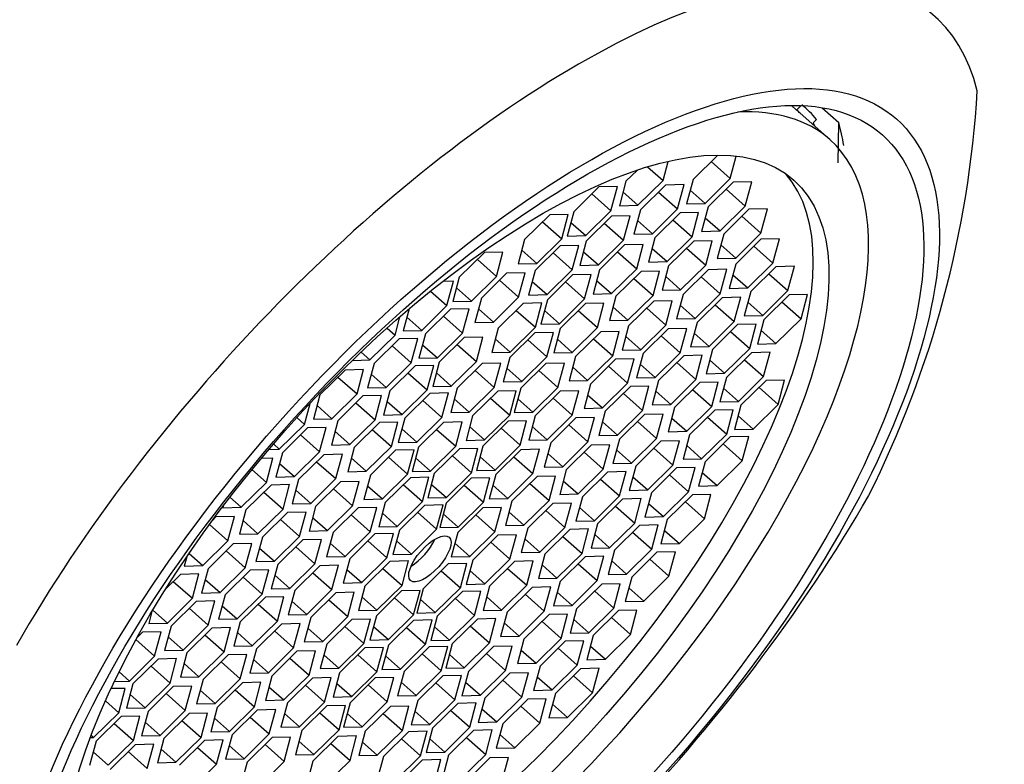
# Model space of a CAD drawing. Units: millimetres. Extents: x 0 to 1492, y 0 to 1831.
# Drawn here: x 1285 to 1301, y 520 to 532 of the extents above; entities that cross this region are included whole.
import ezdxf

# ---------------------------------------------------------------- set-up
doc = ezdxf.new("R2010")
doc.units = ezdxf.units.MM
doc.layers.add('DV6_Défaut', color=7, linetype='Continuous')
doc.layers.add('Défaut', color=7, linetype='Continuous')

# ---------------------------------------------------------------- blocks, each defined once
blk = doc.blocks.new('SE5')
at = {"layer": 'DV6_Défaut', "color": 7, "linetype": 'Continuous'}
for p, q in [((1297.659, 530.156), (1297.578, 530.228)), ((1297.659, 530.156), (1297.73, 530.226)), ((1298.073, 530.193), (1298.345, 529.952)), ((1298.199, 529.68), (1297.721, 530.104)), ((1297.984, 530.002), (1297.929, 529.948)), ((1297.929, 529.948), (1297.955, 529.896)), ((1298.333, 529.301), (1298.345, 529.952)), ((1296.384, 529.425), (1295.987, 529.033)), ((1296.588, 529.047), (1296.685, 529.409)), ((1295.083, 529.184), (1294.898, 529.002)), ((1295.249, 529.237), (1295.499, 529.016)), ((1295.499, 529.016), (1295.582, 529.325)), ((1296.279, 529.321), (1296.588, 529.047)), ((1295.093, 528.614), (1295.499, 529.016)), ((1295.987, 529.033), (1295.881, 528.638)), ((1296.182, 528.645), (1296.588, 529.047)), ((1294.461, 528.911), (1294.054, 528.51)), ((1294.761, 528.918), (1294.461, 528.911)), ((1294.656, 528.523), (1294.761, 528.918)), ((1294.898, 529.002), (1294.792, 528.607)), ((1295.54, 528.941), (1295.133, 528.54)), ((1295.84, 528.948), (1295.54, 528.941)), ((1295.735, 528.554), (1295.84, 528.948)), ((1295.94, 528.86), (1296.182, 528.645)), ((1296.635, 528.987), (1296.229, 528.586)), ((1296.521, 528.874), (1296.83, 528.6)), ((1296.936, 528.994), (1296.635, 528.987)), ((1296.83, 528.6), (1296.936, 528.994)), ((1294.346, 528.798), (1294.656, 528.523)), ((1294.851, 528.828), (1295.093, 528.614)), ((1295.425, 528.828), (1295.735, 528.554)), ((1294.792, 528.607), (1295.093, 528.614)), ((1295.133, 528.54), (1295.027, 528.146)), ((1295.328, 528.153), (1295.735, 528.554)), ((1295.881, 528.638), (1296.182, 528.645)), ((1296.229, 528.586), (1296.123, 528.191)), ((1296.424, 528.198), (1296.83, 528.6)), ((1296.887, 528.548), (1296.481, 528.147)), ((1297.188, 528.555), (1296.887, 528.548)), ((1297.082, 528.161), (1297.188, 528.555)), ((1293.664, 528.459), (1293.258, 528.058)), ((1293.965, 528.466), (1293.664, 528.459)), ((1293.859, 528.072), (1293.965, 528.466)), ((1294.054, 528.51), (1293.949, 528.115)), ((1294.249, 528.122), (1294.656, 528.523)), ((1294.663, 528.435), (1294.256, 528.034)), ((1294.964, 528.442), (1294.663, 528.435)), ((1294.858, 528.048), (1294.964, 528.442)), ((1295.774, 528.49), (1295.368, 528.088)), ((1295.66, 528.377), (1295.969, 528.102)), ((1296.075, 528.497), (1295.774, 528.49)), ((1295.969, 528.102), (1296.075, 528.497)), ((1296.183, 528.412), (1296.424, 528.198)), ((1296.773, 528.435), (1297.082, 528.161)), ((1293.549, 528.346), (1293.859, 528.072)), ((1294.008, 528.336), (1294.249, 528.122)), ((1294.548, 528.322), (1294.858, 528.048)), ((1295.087, 528.367), (1295.328, 528.153)), ((1293.258, 528.058), (1293.152, 527.664)), ((1293.453, 527.671), (1293.859, 528.072)), ((1293.949, 528.115), (1294.249, 528.122)), ((1295.027, 528.146), (1295.328, 528.153)), ((1295.368, 528.088), (1295.262, 527.694)), ((1295.563, 527.701), (1295.969, 528.102)), ((1296.123, 528.191), (1296.424, 528.198)), ((1296.481, 528.147), (1296.375, 527.752)), ((1296.676, 527.759), (1297.082, 528.161)), ((1297.084, 528.063), (1296.677, 527.662)), ((1297.384, 528.07), (1297.084, 528.063)), ((1297.279, 527.676), (1297.384, 528.07)), ((1293.833, 527.956), (1293.426, 527.555)), ((1294.133, 527.963), (1293.833, 527.956)), ((1294.028, 527.568), (1294.133, 527.963)), ((1294.256, 528.034), (1294.151, 527.64)), ((1294.452, 527.647), (1294.858, 528.048)), ((1294.877, 527.972), (1294.47, 527.57)), ((1295.178, 527.979), (1294.877, 527.972)), ((1295.072, 527.584), (1295.178, 527.979)), ((1295.321, 527.915), (1295.563, 527.701)), ((1295.995, 528.033), (1295.589, 527.632)), ((1295.881, 527.92), (1296.19, 527.645)), ((1296.296, 528.04), (1295.995, 528.033)), ((1296.19, 527.645), (1296.296, 528.04)), ((1296.434, 527.973), (1296.676, 527.759)), ((1296.969, 527.95), (1297.279, 527.676)), ((1292.606, 527.849), (1292.2, 527.447)), ((1292.907, 527.856), (1292.606, 527.849)), ((1292.801, 527.461), (1292.907, 527.856)), ((1293.211, 527.885), (1293.453, 527.671)), ((1293.718, 527.843), (1294.028, 527.568)), ((1294.21, 527.861), (1294.452, 527.647)), ((1294.762, 527.859), (1295.072, 527.584)), ((1296.375, 527.752), (1296.676, 527.759)), ((1292.492, 527.736), (1292.801, 527.461)), ((1293.152, 527.664), (1293.453, 527.671)), ((1294.151, 527.64), (1294.452, 527.647)), ((1294.666, 527.183), (1295.072, 527.584)), ((1295.262, 527.694), (1295.563, 527.701)), ((1295.589, 527.632), (1295.483, 527.237)), ((1295.784, 527.244), (1296.19, 527.645)), ((1296.677, 527.662), (1296.572, 527.268)), ((1296.872, 527.275), (1297.279, 527.676)), ((1297.326, 527.619), (1296.92, 527.217)), ((1297.627, 527.626), (1297.326, 527.619)), ((1297.521, 527.231), (1297.627, 527.626)), ((1292.2, 527.447), (1292.094, 527.053)), ((1292.395, 527.06), (1292.801, 527.461)), ((1292.963, 527.512), (1292.557, 527.111)), ((1293.264, 527.519), (1292.963, 527.512)), ((1293.158, 527.125), (1293.264, 527.519)), ((1293.426, 527.555), (1293.321, 527.16)), ((1293.621, 527.167), (1294.028, 527.568)), ((1294.033, 527.485), (1293.627, 527.083)), ((1294.334, 527.491), (1294.033, 527.485)), ((1294.228, 527.097), (1294.334, 527.491)), ((1294.47, 527.57), (1294.365, 527.176)), ((1295.142, 527.54), (1294.735, 527.139)), ((1295.027, 527.427), (1295.337, 527.153)), ((1295.442, 527.547), (1295.142, 527.54)), ((1295.337, 527.153), (1295.442, 527.547)), ((1295.542, 527.458), (1295.784, 527.244)), ((1296.229, 527.57), (1295.823, 527.169)), ((1296.115, 527.457), (1296.424, 527.182)), ((1296.53, 527.577), (1296.229, 527.57)), ((1296.424, 527.182), (1296.53, 527.577)), ((1296.631, 527.489), (1296.872, 527.275)), ((1297.212, 527.506), (1297.521, 527.231)), ((1292.105, 527.384), (1291.934, 527.38)), ((1291.999, 526.99), (1292.105, 527.384)), ((1292.153, 527.274), (1292.395, 527.06)), ((1292.849, 527.399), (1293.158, 527.125)), ((1293.38, 527.381), (1293.621, 527.167)), ((1293.919, 527.372), (1294.228, 527.097)), ((1294.424, 527.397), (1294.666, 527.183)), ((1296.572, 527.268), (1296.872, 527.275)), ((1291.736, 527.223), (1291.999, 526.99)), ((1292.557, 527.111), (1292.451, 526.716)), ((1292.752, 526.723), (1293.158, 527.125)), ((1293.321, 527.16), (1293.621, 527.167)), ((1294.365, 527.176), (1294.666, 527.183)), ((1294.735, 527.139), (1294.63, 526.745)), ((1294.93, 526.751), (1295.337, 527.153)), ((1295.483, 527.237), (1295.784, 527.244)), ((1295.823, 527.169), (1295.717, 526.774)), ((1296.018, 526.781), (1296.424, 527.182)), ((1296.457, 527.117), (1296.051, 526.716)), ((1296.758, 527.124), (1296.457, 527.117)), ((1296.652, 526.73), (1296.758, 527.124)), ((1296.92, 527.217), (1296.814, 526.823)), ((1297.115, 526.83), (1297.521, 527.231)), ((1297.539, 527.162), (1297.132, 526.761)), ((1297.839, 527.169), (1297.539, 527.162)), ((1297.734, 526.775), (1297.839, 527.169)), ((1291.593, 526.588), (1291.999, 526.99)), ((1292.094, 527.053), (1292.395, 527.06)), ((1293.236, 527.024), (1292.829, 526.623)), ((1293.536, 527.031), (1293.236, 527.024)), ((1293.431, 526.637), (1293.536, 527.031)), ((1293.627, 527.083), (1293.521, 526.689)), ((1293.822, 526.696), (1294.228, 527.097)), ((1294.242, 527.021), (1293.835, 526.619)), ((1294.542, 527.028), (1294.242, 527.021)), ((1294.437, 526.633), (1294.542, 527.028)), ((1294.689, 526.966), (1294.93, 526.751)), ((1295.349, 527.061), (1294.942, 526.66)), ((1295.234, 526.948), (1295.544, 526.674)), ((1295.649, 527.068), (1295.349, 527.061)), ((1295.544, 526.674), (1295.649, 527.068)), ((1295.776, 526.995), (1296.018, 526.781)), ((1296.343, 527.004), (1296.652, 526.73)), ((1296.873, 527.044), (1297.115, 526.83)), ((1297.424, 527.049), (1297.734, 526.775)), ((1291.159, 526.51), (1291.239, 526.808)), ((1291.387, 526.935), (1291.292, 526.581)), ((1291.351, 526.803), (1291.593, 526.588)), ((1292.057, 526.93), (1291.65, 526.529)), ((1291.942, 526.818), (1292.252, 526.543)), ((1292.357, 526.937), (1292.057, 526.93)), ((1292.252, 526.543), (1292.357, 526.937)), ((1292.51, 526.938), (1292.752, 526.723)), ((1293.121, 526.911), (1293.431, 526.637)), ((1293.58, 526.91), (1293.822, 526.696)), ((1294.127, 526.908), (1294.437, 526.633)), ((1295.717, 526.774), (1296.018, 526.781)), ((1296.814, 526.823), (1297.115, 526.83)), ((1291.03, 526.624), (1291.159, 526.51)), ((1292.451, 526.716), (1292.752, 526.723)), ((1292.829, 526.623), (1292.724, 526.229)), ((1293.024, 526.235), (1293.431, 526.637)), ((1293.521, 526.689), (1293.822, 526.696)), ((1294.03, 526.232), (1294.437, 526.633)), ((1294.63, 526.745), (1294.93, 526.751)), ((1294.942, 526.66), (1294.837, 526.266)), ((1295.137, 526.273), (1295.544, 526.674)), ((1296.051, 526.716), (1295.945, 526.321)), ((1296.246, 526.328), (1296.652, 526.73)), ((1296.707, 526.682), (1296.3, 526.28)), ((1297.008, 526.689), (1296.707, 526.682)), ((1296.902, 526.294), (1297.008, 526.689)), ((1297.132, 526.761), (1297.027, 526.366)), ((1297.327, 526.373), (1297.734, 526.775)), ((1290.752, 526.108), (1291.159, 526.51)), ((1291.292, 526.581), (1291.593, 526.588)), ((1291.65, 526.529), (1291.545, 526.135)), ((1291.845, 526.142), (1292.252, 526.543)), ((1292.281, 526.473), (1291.875, 526.072)), ((1292.582, 526.48), (1292.281, 526.473)), ((1292.476, 526.086), (1292.582, 526.48)), ((1293.423, 526.548), (1293.017, 526.147)), ((1293.724, 526.555), (1293.423, 526.548)), ((1293.618, 526.161), (1293.724, 526.555)), ((1293.835, 526.619), (1293.73, 526.225)), ((1294.489, 526.565), (1294.083, 526.164)), ((1294.79, 526.572), (1294.489, 526.565)), ((1294.684, 526.178), (1294.79, 526.572)), ((1294.896, 526.487), (1295.137, 526.273)), ((1295.583, 526.613), (1295.177, 526.211)), ((1295.469, 526.5), (1295.778, 526.225)), ((1295.884, 526.619), (1295.583, 526.613)), ((1295.778, 526.225), (1295.884, 526.619)), ((1296.004, 526.542), (1296.246, 526.328)), ((1296.592, 526.569), (1296.902, 526.294)), ((1297.086, 526.587), (1297.327, 526.373)), ((1291.226, 526.451), (1290.82, 526.05)), ((1291.112, 526.338), (1291.421, 526.064)), ((1291.527, 526.458), (1291.226, 526.451)), ((1291.421, 526.064), (1291.527, 526.458)), ((1291.604, 526.356), (1291.845, 526.142)), ((1292.167, 526.36), (1292.476, 526.086)), ((1292.783, 526.45), (1293.024, 526.235)), ((1293.309, 526.435), (1293.618, 526.161)), ((1293.789, 526.446), (1294.03, 526.232)), ((1294.375, 526.452), (1294.684, 526.178)), ((1295.945, 526.321), (1296.246, 526.328)), ((1297.027, 526.366), (1297.327, 526.373)), ((1290.609, 526.236), (1290.752, 526.108)), ((1292.724, 526.229), (1293.024, 526.235)), ((1293.017, 526.147), (1292.911, 525.752)), ((1293.212, 525.759), (1293.618, 526.161)), ((1293.73, 526.225), (1294.03, 526.232)), ((1294.083, 526.164), (1293.977, 525.77)), ((1294.278, 525.777), (1294.684, 526.178)), ((1294.837, 526.266), (1295.137, 526.273)), ((1295.177, 526.211), (1295.071, 525.817)), ((1295.372, 525.824), (1295.778, 526.225)), ((1295.834, 526.178), (1295.428, 525.777)), ((1296.135, 526.185), (1295.834, 526.178)), ((1296.029, 525.791), (1296.135, 526.185)), ((1296.3, 526.28), (1296.195, 525.886)), ((1296.496, 525.893), (1296.902, 526.294)), ((1296.932, 526.226), (1296.525, 525.825)), ((1297.232, 526.233), (1296.932, 526.226)), ((1297.127, 525.838), (1297.232, 526.233)), ((1290.468, 526.102), (1290.752, 526.108)), ((1290.82, 526.05), (1290.714, 525.655)), ((1291.015, 525.662), (1291.421, 526.064)), ((1291.484, 526.013), (1291.077, 525.611)), ((1291.785, 526.02), (1291.484, 526.013)), ((1291.545, 526.135), (1291.845, 526.142)), ((1291.679, 525.625), (1291.785, 526.02)), ((1291.875, 526.072), (1291.769, 525.677)), ((1292.07, 525.684), (1292.476, 526.086)), ((1292.572, 526.052), (1292.165, 525.651)), ((1292.873, 526.059), (1292.572, 526.052)), ((1292.767, 525.665), (1292.873, 526.059)), ((1293.601, 526.053), (1293.195, 525.651)), ((1293.902, 526.059), (1293.601, 526.053)), ((1293.796, 525.665), (1293.902, 526.059)), ((1294.036, 525.991), (1294.278, 525.777)), ((1294.731, 526.12), (1294.325, 525.719)), ((1294.617, 526.007), (1294.926, 525.733)), ((1295.032, 526.127), (1294.731, 526.12)), ((1294.926, 525.733), (1295.032, 526.127)), ((1295.13, 526.038), (1295.372, 525.824)), ((1295.72, 526.065), (1296.029, 525.791)), ((1296.254, 526.107), (1296.496, 525.893)), ((1296.817, 526.113), (1297.127, 525.838)), ((1290.35, 525.945), (1289.943, 525.544)), ((1290.235, 525.832), (1290.545, 525.558)), ((1290.65, 525.952), (1290.35, 525.945)), ((1290.545, 525.558), (1290.65, 525.952)), ((1290.773, 525.877), (1291.015, 525.662)), ((1291.369, 525.9), (1291.679, 525.625)), ((1291.828, 525.899), (1292.07, 525.684)), ((1292.457, 525.939), (1292.767, 525.665)), ((1292.97, 525.973), (1293.212, 525.759)), ((1293.487, 525.94), (1293.796, 525.665)), ((1295.071, 525.817), (1295.372, 525.824)), ((1296.195, 525.886), (1296.496, 525.893)), ((1296.525, 525.825), (1296.42, 525.43)), ((1296.72, 525.437), (1297.127, 525.838)), ((1291.769, 525.677), (1292.07, 525.684)), ((1292.36, 525.263), (1292.767, 525.665)), ((1292.911, 525.752), (1293.212, 525.759)), ((1293.39, 525.264), (1293.796, 525.665)), ((1293.977, 525.77), (1294.278, 525.777)), ((1294.325, 525.719), (1294.219, 525.325)), ((1294.52, 525.332), (1294.926, 525.733)), ((1294.97, 525.679), (1294.564, 525.278)), ((1295.271, 525.686), (1294.97, 525.679)), ((1295.165, 525.292), (1295.271, 525.686)), ((1295.428, 525.777), (1295.322, 525.382)), ((1295.623, 525.389), (1296.029, 525.791)), ((1296.093, 525.742), (1295.686, 525.34)), ((1296.394, 525.749), (1296.093, 525.742)), ((1296.288, 525.354), (1296.394, 525.749)), ((1297.167, 525.776), (1296.761, 525.375)), ((1297.468, 525.783), (1297.167, 525.776)), ((1297.362, 525.389), (1297.468, 525.783)), ((1289.943, 525.544), (1289.838, 525.149)), ((1290.138, 525.156), (1290.545, 525.558)), ((1290.64, 525.526), (1290.234, 525.124)), ((1290.941, 525.533), (1290.64, 525.526)), ((1290.714, 525.655), (1291.015, 525.662)), ((1290.835, 525.138), (1290.941, 525.533)), ((1291.077, 525.611), (1290.972, 525.217)), ((1291.273, 525.224), (1291.679, 525.625)), ((1291.723, 525.567), (1291.317, 525.165)), ((1292.024, 525.574), (1291.723, 525.567)), ((1291.918, 525.179), (1292.024, 525.574)), ((1292.165, 525.651), (1292.06, 525.256)), ((1292.821, 525.602), (1292.415, 525.201)), ((1293.122, 525.609), (1292.821, 525.602)), ((1293.016, 525.215), (1293.122, 525.609)), ((1293.195, 525.651), (1293.089, 525.257)), ((1293.835, 525.603), (1293.429, 525.202)), ((1294.136, 525.61), (1293.835, 525.603)), ((1294.03, 525.216), (1294.136, 525.61)), ((1294.278, 525.546), (1294.52, 525.332)), ((1294.856, 525.566), (1295.165, 525.292)), ((1295.382, 525.604), (1295.623, 525.389)), ((1295.978, 525.629), (1296.288, 525.354)), ((1296.479, 525.651), (1296.72, 525.437)), ((1297.053, 525.663), (1297.362, 525.389)), ((1289.691, 525.065), (1289.783, 525.406)), ((1289.897, 525.37), (1290.138, 525.156)), ((1290.526, 525.413), (1290.835, 525.138)), ((1291.031, 525.438), (1291.273, 525.224)), ((1291.609, 525.454), (1291.918, 525.179)), ((1292.119, 525.478), (1292.36, 525.263)), ((1292.707, 525.489), (1293.016, 525.215)), ((1293.148, 525.478), (1293.39, 525.264)), ((1293.721, 525.49), (1294.03, 525.216)), ((1295.322, 525.382), (1295.623, 525.389)), ((1295.882, 524.953), (1296.288, 525.354)), ((1296.42, 525.43), (1296.72, 525.437)), ((1296.761, 525.375), (1296.655, 524.981)), ((1296.956, 524.988), (1297.362, 525.389)), ((1290.972, 525.217), (1291.273, 525.224)), ((1292.06, 525.256), (1292.36, 525.263)), ((1292.415, 525.201), (1292.309, 524.806)), ((1292.61, 524.813), (1293.016, 525.215)), ((1293.089, 525.257), (1293.39, 525.264)), ((1293.429, 525.202), (1293.323, 524.807)), ((1293.624, 524.814), (1294.03, 525.216)), ((1294.219, 525.325), (1294.52, 525.332)), ((1294.564, 525.278), (1294.458, 524.884)), ((1294.759, 524.891), (1295.165, 525.292)), ((1295.2, 525.226), (1294.793, 524.825)), ((1295.501, 525.233), (1295.2, 525.226)), ((1295.395, 524.839), (1295.501, 525.233)), ((1295.686, 525.34), (1295.581, 524.946)), ((1296.336, 525.296), (1295.929, 524.895)), ((1296.636, 525.303), (1296.336, 525.296)), ((1296.531, 524.909), (1296.636, 525.303)), ((1296.714, 525.202), (1296.956, 524.988)), ((1289.285, 524.664), (1289.691, 525.065)), ((1289.568, 525.174), (1289.691, 525.065)), ((1289.838, 525.149), (1290.138, 525.156)), ((1290.234, 525.124), (1290.128, 524.73)), ((1290.429, 524.737), (1290.835, 525.138)), ((1290.905, 525.094), (1290.498, 524.693)), ((1291.205, 525.101), (1290.905, 525.094)), ((1291.1, 524.707), (1291.205, 525.101)), ((1291.317, 525.165), (1291.211, 524.771)), ((1291.512, 524.778), (1291.918, 525.179)), ((1291.946, 525.097), (1291.54, 524.696)), ((1292.247, 525.104), (1291.946, 525.097)), ((1292.141, 524.71), (1292.247, 525.104)), ((1292.368, 525.028), (1292.61, 524.813)), ((1292.989, 525.115), (1292.583, 524.714)), ((1293.29, 525.122), (1292.989, 525.115)), ((1293.184, 524.727), (1293.29, 525.122)), ((1293.382, 525.029), (1293.624, 524.814)), ((1294.087, 525.169), (1293.68, 524.768)), ((1293.972, 525.056), (1294.282, 524.782)), ((1294.388, 525.176), (1294.087, 525.169)), ((1294.282, 524.782), (1294.388, 525.176)), ((1294.517, 525.105), (1294.759, 524.891)), ((1295.085, 525.113), (1295.395, 524.839)), ((1295.64, 525.167), (1295.882, 524.953)), ((1296.221, 525.183), (1296.531, 524.909)), ((1289.743, 525.008), (1289.337, 524.606)), ((1289.628, 524.895), (1289.938, 524.62)), ((1290.044, 525.015), (1289.743, 525.008)), ((1289.938, 524.62), (1290.044, 525.015)), ((1290.187, 524.951), (1290.429, 524.737)), ((1290.79, 524.981), (1291.1, 524.707)), ((1291.271, 524.992), (1291.512, 524.778)), ((1291.832, 524.984), (1292.141, 524.71)), ((1292.875, 525.002), (1293.184, 524.727)), ((1294.458, 524.884), (1294.759, 524.891)), ((1295.581, 524.946), (1295.882, 524.953)), ((1295.929, 524.895), (1295.823, 524.5)), ((1296.124, 524.507), (1296.531, 524.909)), ((1296.888, 524.869), (1296.587, 524.862)), ((1296.655, 524.981), (1296.956, 524.988)), ((1296.782, 524.475), (1296.888, 524.869)), ((1289.19, 524.748), (1289.285, 524.664)), ((1290.128, 524.73), (1290.429, 524.737)), ((1291.211, 524.771), (1291.512, 524.778)), ((1291.735, 524.308), (1292.141, 524.71)), ((1292.309, 524.806), (1292.61, 524.813)), ((1292.583, 524.714), (1292.477, 524.319)), ((1292.778, 524.326), (1293.184, 524.727)), ((1293.323, 524.807), (1293.624, 524.814)), ((1293.68, 524.768), (1293.575, 524.374)), ((1293.876, 524.38), (1294.282, 524.782)), ((1294.337, 524.728), (1293.931, 524.327)), ((1294.638, 524.735), (1294.337, 524.728)), ((1294.532, 524.34), (1294.638, 524.735)), ((1294.793, 524.825), (1294.688, 524.43)), ((1294.988, 524.437), (1295.395, 524.839)), ((1295.463, 524.792), (1295.057, 524.391)), ((1295.764, 524.799), (1295.463, 524.792)), ((1295.658, 524.405), (1295.764, 524.799)), ((1295.883, 524.721), (1296.124, 524.507)), ((1296.587, 524.862), (1296.181, 524.461)), ((1296.473, 524.749), (1296.782, 524.475)), ((1289.115, 524.66), (1289.285, 524.664)), ((1289.337, 524.606), (1289.231, 524.212)), ((1289.532, 524.219), (1289.938, 524.62)), ((1290.005, 524.574), (1289.598, 524.173)), ((1290.306, 524.581), (1290.005, 524.574)), ((1290.2, 524.187), (1290.306, 524.581)), ((1290.498, 524.693), (1290.393, 524.298)), ((1290.693, 524.305), (1291.1, 524.707)), ((1291.166, 524.647), (1290.76, 524.245)), ((1291.467, 524.654), (1291.166, 524.647)), ((1291.361, 524.259), (1291.467, 524.654)), ((1291.54, 524.696), (1291.434, 524.302)), ((1292.201, 524.668), (1291.795, 524.267)), ((1292.087, 524.555), (1292.396, 524.281)), ((1292.502, 524.675), (1292.201, 524.668)), ((1292.396, 524.281), (1292.502, 524.675)), ((1293.197, 524.655), (1292.79, 524.254)), ((1293.497, 524.662), (1293.197, 524.655)), ((1293.392, 524.268), (1293.497, 524.662)), ((1293.634, 524.595), (1293.876, 524.38)), ((1294.222, 524.615), (1294.532, 524.34)), ((1294.747, 524.651), (1294.988, 524.437)), ((1295.349, 524.679), (1295.658, 524.405)), ((1289.182, 524.517), (1288.991, 524.513)), ((1289.077, 524.123), (1289.182, 524.517)), ((1289.29, 524.433), (1289.532, 524.219)), ((1289.89, 524.461), (1290.2, 524.187)), ((1290.452, 524.519), (1290.693, 524.305)), ((1291.052, 524.534), (1291.361, 524.259)), ((1291.493, 524.523), (1291.735, 524.308)), ((1292.536, 524.54), (1292.778, 524.326)), ((1293.082, 524.542), (1293.392, 524.268)), ((1294.688, 524.43), (1294.988, 524.437)), ((1295.057, 524.391), (1294.951, 523.997)), ((1295.252, 524.004), (1295.658, 524.405)), ((1295.823, 524.5), (1296.124, 524.507)), ((1296.181, 524.461), (1296.075, 524.066)), ((1296.376, 524.073), (1296.782, 524.475)), ((1288.841, 524.332), (1289.077, 524.123)), ((1290.393, 524.298), (1290.693, 524.305)), ((1290.76, 524.245), (1290.654, 523.851)), ((1290.955, 523.858), (1291.361, 524.259)), ((1291.434, 524.302), (1291.735, 524.308)), ((1291.795, 524.267), (1291.689, 523.873)), ((1291.99, 523.88), (1292.396, 524.281)), ((1292.477, 524.319), (1292.778, 524.326)), ((1292.79, 524.254), (1292.685, 523.86)), ((1292.985, 523.867), (1293.392, 524.268)), ((1293.575, 524.374), (1293.876, 524.38)), ((1293.931, 524.327), (1293.825, 523.932)), ((1294.126, 523.939), (1294.532, 524.34)), ((1294.599, 524.293), (1294.193, 523.892)), ((1294.9, 524.3), (1294.599, 524.293)), ((1294.794, 523.906), (1294.9, 524.3)), ((1295.718, 524.36), (1295.312, 523.959)), ((1295.604, 524.247), (1295.913, 523.973)), ((1296.019, 524.367), (1295.718, 524.36)), ((1295.913, 523.973), (1296.019, 524.367)), ((1296.135, 524.287), (1296.376, 524.073)), ((1288.67, 523.722), (1289.077, 524.123)), ((1289.151, 524.082), (1288.745, 523.68)), ((1289.452, 524.089), (1289.151, 524.082)), ((1289.231, 524.212), (1289.532, 524.219)), ((1289.346, 523.694), (1289.452, 524.089)), ((1289.598, 524.173), (1289.493, 523.779)), ((1289.793, 523.786), (1290.2, 524.187)), ((1290.278, 524.134), (1289.872, 523.733)), ((1290.579, 524.141), (1290.278, 524.134)), ((1290.473, 523.747), (1290.579, 524.141)), ((1290.713, 524.072), (1290.955, 523.858)), ((1291.407, 524.202), (1291.001, 523.8)), ((1291.293, 524.089), (1291.603, 523.814)), ((1291.708, 524.209), (1291.407, 524.202)), ((1291.603, 523.814), (1291.708, 524.209)), ((1291.748, 524.094), (1291.99, 523.88)), ((1292.394, 524.192), (1291.987, 523.79)), ((1292.279, 524.079), (1292.589, 523.804)), ((1292.694, 524.199), (1292.394, 524.192)), ((1292.589, 523.804), (1292.694, 524.199)), ((1292.744, 524.081), (1292.985, 523.867)), ((1293.459, 524.221), (1293.052, 523.82)), ((1293.344, 524.108), (1293.654, 523.833)), ((1293.759, 524.228), (1293.459, 524.221)), ((1293.654, 523.833), (1293.759, 524.228)), ((1293.884, 524.153), (1294.126, 523.939)), ((1294.485, 524.18), (1294.794, 523.906)), ((1295.01, 524.218), (1295.252, 524.004)), ((1296.075, 524.066), (1296.376, 524.073)), ((1289.037, 523.969), (1289.346, 523.694)), ((1289.552, 524), (1289.793, 523.786)), ((1290.164, 524.021), (1290.473, 523.747)), ((1293.825, 523.932), (1294.126, 523.939)), ((1294.951, 523.997), (1295.252, 524.004)), ((1295.312, 523.959), (1295.206, 523.565)), ((1295.507, 523.572), (1295.913, 523.973)), ((1295.975, 523.924), (1295.568, 523.522)), ((1296.275, 523.931), (1295.975, 523.924)), ((1296.17, 523.536), (1296.275, 523.931)), ((1288.486, 523.885), (1288.67, 523.722)), ((1289.493, 523.779), (1289.793, 523.786)), ((1290.654, 523.851), (1290.955, 523.858)), ((1291.001, 523.8), (1290.895, 523.406)), ((1291.196, 523.413), (1291.603, 523.814)), ((1291.636, 523.754), (1291.229, 523.353)), ((1291.936, 523.761), (1291.636, 523.754)), ((1291.689, 523.873), (1291.99, 523.88)), ((1291.831, 523.367), (1291.936, 523.761)), ((1291.987, 523.79), (1291.882, 523.396)), ((1292.182, 523.403), (1292.589, 523.804)), ((1292.685, 523.86), (1292.985, 523.867)), ((1293.052, 523.82), (1292.947, 523.425)), ((1293.247, 523.432), (1293.654, 523.833)), ((1293.716, 523.783), (1293.309, 523.382)), ((1294.016, 523.79), (1293.716, 523.783)), ((1293.911, 523.396), (1294.016, 523.79)), ((1294.193, 523.892), (1294.087, 523.498)), ((1294.388, 523.505), (1294.794, 523.906)), ((1294.845, 523.856), (1294.438, 523.455)), ((1295.145, 523.863), (1294.845, 523.856)), ((1295.04, 523.468), (1295.145, 523.863)), ((1295.266, 523.786), (1295.507, 523.572)), ((1295.86, 523.811), (1296.17, 523.536)), ((1288.377, 523.743), (1288.37, 523.715)), ((1288.37, 523.715), (1288.67, 523.722)), ((1288.745, 523.68), (1288.639, 523.286)), ((1288.94, 523.293), (1289.346, 523.694)), ((1289.419, 523.638), (1289.012, 523.236)), ((1289.719, 523.645), (1289.419, 523.638)), ((1289.614, 523.25), (1289.719, 523.645)), ((1289.872, 523.733), (1289.766, 523.338)), ((1290.067, 523.345), (1290.473, 523.747)), ((1290.562, 523.713), (1290.155, 523.312)), ((1290.447, 523.6), (1290.757, 523.326)), ((1290.862, 523.72), (1290.562, 523.713)), ((1290.757, 523.326), (1290.862, 523.72)), ((1290.955, 523.627), (1291.196, 523.413)), ((1291.521, 523.641), (1291.831, 523.367)), ((1291.941, 523.617), (1292.182, 523.403)), ((1292.581, 523.714), (1292.175, 523.313)), ((1292.467, 523.601), (1292.776, 523.327)), ((1292.882, 523.721), (1292.581, 523.714)), ((1292.776, 523.327), (1292.882, 523.721)), ((1293.006, 523.646), (1293.247, 523.432)), ((1293.601, 523.67), (1293.911, 523.396)), ((1294.146, 523.719), (1294.388, 523.505)), ((1294.73, 523.743), (1295.04, 523.468)), ((1288.155, 523.444), (1288.454, 523.179)), ((1288.259, 523.567), (1288.207, 523.515)), ((1288.56, 523.574), (1288.259, 523.567)), ((1288.454, 523.179), (1288.56, 523.574)), ((1288.699, 523.507), (1288.94, 523.293)), ((1289.304, 523.525), (1289.614, 523.25)), ((1289.825, 523.559), (1290.067, 523.345)), ((1292.947, 523.425), (1293.247, 523.432)), ((1294.087, 523.498), (1294.388, 523.505)), ((1294.438, 523.455), (1294.333, 523.06)), ((1294.633, 523.067), (1295.04, 523.468)), ((1295.421, 523.437), (1295.12, 523.43)), ((1295.206, 523.565), (1295.507, 523.572)), ((1295.315, 523.043), (1295.421, 523.437)), ((1295.568, 523.522), (1295.462, 523.128)), ((1295.763, 523.135), (1296.17, 523.536)), ((1288.639, 523.286), (1288.94, 523.293)), ((1289.766, 523.338), (1290.067, 523.345)), ((1290.155, 523.312), (1290.05, 522.918)), ((1290.35, 522.925), (1290.757, 523.326)), ((1290.833, 523.29), (1290.426, 522.889)), ((1291.133, 523.297), (1290.833, 523.29)), ((1290.895, 523.406), (1291.196, 523.413)), ((1291.028, 522.903), (1291.133, 523.297)), ((1291.229, 523.353), (1291.124, 522.958)), ((1291.424, 522.965), (1291.831, 523.367)), ((1291.882, 523.396), (1292.182, 523.403)), ((1292.175, 523.313), (1292.069, 522.918)), ((1292.37, 522.925), (1292.776, 523.327)), ((1293.126, 523.276), (1292.825, 523.269)), ((1293.02, 522.882), (1293.126, 523.276)), ((1293.309, 523.382), (1293.204, 522.988)), ((1293.504, 522.995), (1293.911, 523.396)), ((1293.992, 523.364), (1293.586, 522.962)), ((1294.293, 523.371), (1293.992, 523.364)), ((1294.187, 522.976), (1294.293, 523.371)), ((1294.392, 523.281), (1294.633, 523.067)), ((1295.12, 523.43), (1294.714, 523.029)), ((1295.006, 523.317), (1295.315, 523.043)), ((1295.522, 523.349), (1295.763, 523.135)), ((1288.048, 522.778), (1288.454, 523.179)), ((1288.538, 523.129), (1288.132, 522.728)), ((1288.839, 523.136), (1288.538, 523.129)), ((1288.733, 522.742), (1288.839, 523.136)), ((1289.012, 523.236), (1288.907, 522.842)), ((1289.207, 522.849), (1289.614, 523.25)), ((1289.666, 523.196), (1289.259, 522.795)), ((1289.966, 523.203), (1289.666, 523.196)), ((1289.861, 522.809), (1289.966, 523.203)), ((1290.109, 523.139), (1290.35, 522.925)), ((1290.718, 523.177), (1291.028, 522.903)), ((1291.183, 523.179), (1291.424, 522.965)), ((1292.128, 523.14), (1292.37, 522.925)), ((1292.825, 523.269), (1292.419, 522.868)), ((1292.711, 523.156), (1293.02, 522.882)), ((1293.263, 523.209), (1293.504, 522.995)), ((1293.878, 523.251), (1294.187, 522.976)), ((1295.462, 523.128), (1295.763, 523.135)), ((1287.825, 522.976), (1288.048, 522.778)), ((1288.424, 523.016), (1288.733, 522.742)), ((1288.966, 523.063), (1289.207, 522.849)), ((1289.551, 523.083), (1289.861, 522.809)), ((1291.124, 522.958), (1291.424, 522.965)), ((1293.204, 522.988), (1293.504, 522.995)), ((1293.586, 522.962), (1293.48, 522.568)), ((1293.781, 522.575), (1294.187, 522.976)), ((1294.333, 523.06), (1294.633, 523.067)), ((1294.714, 523.029), (1294.608, 522.635)), ((1294.909, 522.642), (1295.315, 523.043)), ((1295.399, 522.993), (1294.992, 522.592)), ((1295.699, 523), (1295.399, 522.993)), ((1295.594, 522.606), (1295.699, 523)), ((1287.788, 522.922), (1287.747, 522.771)), ((1288.907, 522.842), (1289.207, 522.849)), ((1289.259, 522.795), (1289.154, 522.4)), ((1289.454, 522.407), (1289.861, 522.809)), ((1290.05, 522.918), (1290.35, 522.925)), ((1290.426, 522.889), (1290.321, 522.495)), ((1290.621, 522.502), (1291.028, 522.903)), ((1291.077, 522.846), (1290.67, 522.444)), ((1291.378, 522.853), (1291.077, 522.846)), ((1291.272, 522.458), (1291.378, 522.853)), ((1292.022, 522.806), (1291.616, 522.404)), ((1292.323, 522.813), (1292.022, 522.806)), ((1292.069, 522.918), (1292.37, 522.925)), ((1292.217, 522.418), (1292.323, 522.813)), ((1292.419, 522.868), (1292.313, 522.474)), ((1292.614, 522.481), (1293.02, 522.882)), ((1293.096, 522.846), (1292.69, 522.445)), ((1293.397, 522.853), (1293.096, 522.846)), ((1293.291, 522.459), (1293.397, 522.853)), ((1294.239, 522.922), (1293.833, 522.521)), ((1294.125, 522.809), (1294.434, 522.535)), ((1294.54, 522.929), (1294.239, 522.922)), ((1294.434, 522.535), (1294.54, 522.929)), ((1294.667, 522.856), (1294.909, 522.642)), ((1295.284, 522.88), (1295.594, 522.606)), ((1287.684, 522.636), (1287.451, 522.406)), ((1287.984, 522.643), (1287.684, 522.636)), ((1287.747, 522.771), (1288.048, 522.778)), ((1287.879, 522.249), (1287.984, 522.643)), ((1288.132, 522.728), (1288.026, 522.334)), ((1288.327, 522.341), (1288.733, 522.742)), ((1288.813, 522.704), (1288.407, 522.303)), ((1289.114, 522.711), (1288.813, 522.704)), ((1289.008, 522.317), (1289.114, 522.711)), ((1289.942, 522.776), (1289.536, 522.375)), ((1289.828, 522.663), (1290.138, 522.389)), ((1290.243, 522.783), (1289.942, 522.776)), ((1290.138, 522.389), (1290.243, 522.783)), ((1290.38, 522.716), (1290.621, 522.502)), ((1290.962, 522.733), (1291.272, 522.458)), ((1291.908, 522.693), (1292.217, 522.418)), ((1292.373, 522.695), (1292.614, 522.481)), ((1292.982, 522.733), (1293.291, 522.459)), ((1293.539, 522.789), (1293.781, 522.575)), ((1294.608, 522.635), (1294.909, 522.642)), ((1287.569, 522.523), (1287.879, 522.249)), ((1288.085, 522.555), (1288.327, 522.341)), ((1288.699, 522.591), (1289.008, 522.317)), ((1289.213, 522.621), (1289.454, 522.407)), ((1290.321, 522.495), (1290.621, 522.502)), ((1292.313, 522.474), (1292.614, 522.481)), ((1293.48, 522.568), (1293.781, 522.575)), ((1293.833, 522.521), (1293.727, 522.126)), ((1294.028, 522.133), (1294.434, 522.535)), ((1294.507, 522.478), (1294.1, 522.077)), ((1294.807, 522.485), (1294.507, 522.478)), ((1294.702, 522.091), (1294.807, 522.485)), ((1294.992, 522.592), (1294.887, 522.198)), ((1295.187, 522.204), (1295.594, 522.606)), ((1288.026, 522.334), (1288.327, 522.341)), ((1288.602, 521.915), (1289.008, 522.317)), ((1289.154, 522.4), (1289.454, 522.407)), ((1289.536, 522.375), (1289.43, 521.981)), ((1289.731, 521.988), (1290.138, 522.389)), ((1290.199, 522.339), (1289.793, 521.938)), ((1290.5, 522.346), (1290.199, 522.339)), ((1290.394, 521.952), (1290.5, 522.346)), ((1290.67, 522.444), (1290.565, 522.05)), ((1291.264, 522.368), (1290.858, 521.967)), ((1290.866, 522.057), (1291.272, 522.458)), ((1291.565, 522.375), (1291.264, 522.368)), ((1291.459, 521.981), (1291.565, 522.375)), ((1291.616, 522.404), (1291.51, 522.01)), ((1291.811, 522.017), (1292.217, 522.418)), ((1292.251, 522.358), (1291.844, 521.957)), ((1292.551, 522.365), (1292.251, 522.358)), ((1292.446, 521.971), (1292.551, 522.365)), ((1292.69, 522.445), (1292.584, 522.051)), ((1292.885, 522.058), (1293.291, 522.459)), ((1293.38, 522.426), (1292.974, 522.025)), ((1293.681, 522.433), (1293.38, 522.426)), ((1293.575, 522.039), (1293.681, 522.433)), ((1293.787, 522.347), (1294.028, 522.133)), ((1294.392, 522.365), (1294.702, 522.091)), ((1294.946, 522.419), (1295.187, 522.204)), ((1287.472, 521.847), (1287.879, 522.249)), ((1287.94, 522.199), (1287.533, 521.798)), ((1288.24, 522.206), (1287.94, 522.199)), ((1288.135, 521.812), (1288.24, 522.206)), ((1288.407, 522.303), (1288.301, 521.908)), ((1289.059, 522.266), (1288.653, 521.865)), ((1289.36, 522.273), (1289.059, 522.266)), ((1289.254, 521.879), (1289.36, 522.273)), ((1289.49, 522.202), (1289.731, 521.988)), ((1290.085, 522.226), (1290.394, 521.952)), ((1290.624, 522.271), (1290.866, 522.057)), ((1291.15, 522.255), (1291.459, 521.981)), ((1291.569, 522.231), (1291.811, 522.017)), ((1292.136, 522.245), (1292.446, 521.971)), ((1292.644, 522.272), (1292.885, 522.058)), ((1293.266, 522.313), (1293.575, 522.039)), ((1294.887, 522.198), (1295.187, 522.204)), ((1287.223, 522.034), (1287.171, 521.84)), ((1287.237, 522.056), (1287.472, 521.847)), ((1287.825, 522.086), (1288.135, 521.812)), ((1288.361, 522.129), (1288.602, 521.915)), ((1288.945, 522.153), (1289.254, 521.879)), ((1290.565, 522.05), (1290.866, 522.057)), ((1291.51, 522.01), (1291.811, 522.017)), ((1292.584, 522.051), (1292.885, 522.058)), ((1292.974, 522.025), (1292.868, 521.63)), ((1293.169, 521.637), (1293.575, 522.039)), ((1293.727, 522.126), (1294.028, 522.133)), ((1294.1, 522.077), (1293.995, 521.682)), ((1294.295, 521.689), (1294.702, 522.091)), ((1294.776, 522.049), (1294.37, 521.648)), ((1295.077, 522.056), (1294.776, 522.049)), ((1294.972, 521.662), (1295.077, 522.056)), ((1287.171, 521.84), (1287.472, 521.847)), ((1288.301, 521.908), (1288.602, 521.915)), ((1288.653, 521.865), (1288.547, 521.471)), ((1288.848, 521.478), (1289.254, 521.879)), ((1289.622, 521.839), (1289.321, 521.832)), ((1289.43, 521.981), (1289.731, 521.988)), ((1289.516, 521.445), (1289.622, 521.839)), ((1289.793, 521.938), (1289.687, 521.543)), ((1289.988, 521.55), (1290.394, 521.952)), ((1290.461, 521.905), (1290.055, 521.503)), ((1290.762, 521.912), (1290.461, 521.905)), ((1290.656, 521.517), (1290.762, 521.912)), ((1290.858, 521.967), (1290.752, 521.573)), ((1291.457, 521.891), (1291.051, 521.49)), ((1291.053, 521.58), (1291.459, 521.981)), ((1291.758, 521.898), (1291.457, 521.891)), ((1291.652, 521.504), (1291.758, 521.898)), ((1291.844, 521.957), (1291.739, 521.563)), ((1292.039, 521.569), (1292.446, 521.971)), ((1292.492, 521.913), (1292.086, 521.512)), ((1292.793, 521.92), (1292.492, 521.913)), ((1292.687, 521.526), (1292.793, 521.92)), ((1292.927, 521.851), (1293.169, 521.637)), ((1293.653, 521.985), (1293.247, 521.584)), ((1293.539, 521.872), (1293.848, 521.598)), ((1293.954, 521.992), (1293.653, 521.985)), ((1293.848, 521.598), (1293.954, 521.992)), ((1294.054, 521.904), (1294.295, 521.689)), ((1294.662, 521.936), (1294.972, 521.662)), ((1287.071, 521.698), (1286.979, 521.607)), ((1287.371, 521.705), (1287.071, 521.698)), ((1287.266, 521.31), (1287.371, 521.705)), ((1287.533, 521.798), (1287.428, 521.404)), ((1287.728, 521.411), (1288.135, 521.812)), ((1288.195, 521.767), (1287.789, 521.366)), ((1288.496, 521.774), (1288.195, 521.767)), ((1288.39, 521.38), (1288.496, 521.774)), ((1288.606, 521.692), (1288.848, 521.478)), ((1289.321, 521.832), (1288.915, 521.431)), ((1289.207, 521.719), (1289.516, 521.445)), ((1289.746, 521.764), (1289.988, 521.55)), ((1290.347, 521.792), (1290.656, 521.517)), ((1290.812, 521.794), (1291.053, 521.58)), ((1291.343, 521.778), (1291.652, 521.504)), ((1291.798, 521.784), (1292.039, 521.569)), ((1292.378, 521.8), (1292.687, 521.526)), ((1293.995, 521.682), (1294.295, 521.689)), ((1286.963, 521.579), (1287.266, 521.31)), ((1287.487, 521.625), (1287.728, 521.411)), ((1288.081, 521.655), (1288.39, 521.38)), ((1289.687, 521.543), (1289.988, 521.55)), ((1290.752, 521.573), (1291.053, 521.58)), ((1291.739, 521.563), (1292.039, 521.569)), ((1292.281, 521.124), (1292.687, 521.526)), ((1292.868, 521.63), (1293.169, 521.637)), ((1293.247, 521.584), (1293.141, 521.19)), ((1293.442, 521.197), (1293.848, 521.598)), ((1293.915, 521.552), (1293.509, 521.151)), ((1294.216, 521.559), (1293.915, 521.552)), ((1294.11, 521.165), (1294.216, 521.559)), ((1294.37, 521.648), (1294.264, 521.254)), ((1294.565, 521.261), (1294.972, 521.662)), ((1287.428, 521.404), (1287.728, 521.411)), ((1287.789, 521.366), (1287.683, 520.972)), ((1287.984, 520.979), (1288.39, 521.38)), ((1288.547, 521.471), (1288.848, 521.478)), ((1288.915, 521.431), (1288.809, 521.036)), ((1289.11, 521.043), (1289.516, 521.445)), ((1289.571, 521.391), (1289.165, 520.989)), ((1289.872, 521.398), (1289.571, 521.391)), ((1289.766, 521.003), (1289.872, 521.398)), ((1290.055, 521.503), (1289.949, 521.109)), ((1290.25, 521.116), (1290.656, 521.517)), ((1290.669, 521.445), (1290.262, 521.044)), ((1290.97, 521.452), (1290.669, 521.445)), ((1290.864, 521.058), (1290.97, 521.452)), ((1291.051, 521.49), (1290.945, 521.096)), ((1291.246, 521.103), (1291.652, 521.504)), ((1291.712, 521.463), (1291.305, 521.061)), ((1292.012, 521.47), (1291.712, 521.463)), ((1291.907, 521.075), (1292.012, 521.47)), ((1292.086, 521.512), (1291.98, 521.117)), ((1292.753, 521.466), (1292.347, 521.065)), ((1293.054, 521.473), (1292.753, 521.466)), ((1292.948, 521.078), (1293.054, 521.473)), ((1293.2, 521.411), (1293.442, 521.197)), ((1293.801, 521.439), (1294.11, 521.165)), ((1294.324, 521.475), (1294.565, 521.261)), ((1286.859, 520.909), (1287.266, 521.31)), ((1287.323, 521.264), (1286.916, 520.862)), ((1287.623, 521.271), (1287.323, 521.264)), ((1287.518, 520.876), (1287.623, 521.271)), ((1288.458, 521.334), (1288.052, 520.932)), ((1288.344, 521.221), (1288.653, 520.946)), ((1288.759, 521.341), (1288.458, 521.334)), ((1288.653, 520.946), (1288.759, 521.341)), ((1288.868, 521.257), (1289.11, 521.043)), ((1289.457, 521.278), (1289.766, 521.003)), ((1290.009, 521.33), (1290.25, 521.116)), ((1290.554, 521.332), (1290.864, 521.058)), ((1291.004, 521.317), (1291.246, 521.103)), ((1291.597, 521.35), (1291.907, 521.075)), ((1292.039, 521.339), (1292.281, 521.124)), ((1292.639, 521.353), (1292.948, 521.078)), ((1294.264, 521.254), (1294.565, 521.261)), ((1286.691, 521.058), (1286.859, 520.909)), ((1287.208, 521.151), (1287.518, 520.876)), ((1287.742, 521.193), (1287.984, 520.979)), ((1288.809, 521.036), (1289.11, 521.043)), ((1289.949, 521.109), (1290.25, 521.116)), ((1290.262, 521.044), (1290.157, 520.649)), ((1290.458, 520.656), (1290.864, 521.058)), ((1290.945, 521.096), (1291.246, 521.103)), ((1291.305, 521.061), (1291.2, 520.667)), ((1291.5, 520.674), (1291.907, 521.075)), ((1291.98, 521.117), (1292.281, 521.124)), ((1292.347, 521.065), (1292.241, 520.67)), ((1292.542, 520.677), (1292.948, 521.078)), ((1293.319, 521.041), (1293.018, 521.034)), ((1293.141, 521.19), (1293.442, 521.197)), ((1293.213, 520.647), (1293.319, 521.041)), ((1293.509, 521.151), (1293.403, 520.757)), ((1293.704, 520.764), (1294.11, 521.165)), ((1294.162, 521.108), (1293.756, 520.706)), ((1294.463, 521.115), (1294.162, 521.108)), ((1294.357, 520.72), (1294.463, 521.115)), ((1286.616, 520.903), (1286.859, 520.909)), ((1287.683, 520.972), (1287.984, 520.979)), ((1288.052, 520.932), (1287.946, 520.538)), ((1288.247, 520.545), (1288.653, 520.946)), ((1288.688, 520.881), (1288.281, 520.479)), ((1288.988, 520.888), (1288.688, 520.881)), ((1288.883, 520.493), (1288.988, 520.888)), ((1289.165, 520.989), (1289.059, 520.595)), ((1289.36, 520.602), (1289.766, 521.003)), ((1289.823, 520.957), (1289.417, 520.555)), ((1290.124, 520.964), (1289.823, 520.957)), ((1290.018, 520.569), (1290.124, 520.964)), ((1290.837, 520.958), (1290.431, 520.556)), ((1291.138, 520.965), (1290.837, 520.958)), ((1291.032, 520.57), (1291.138, 520.965)), ((1291.259, 520.888), (1291.5, 520.674)), ((1291.935, 520.993), (1291.528, 520.592)), ((1292.235, 521), (1291.935, 520.993)), ((1292.13, 520.606), (1292.235, 521)), ((1292.301, 520.891), (1292.542, 520.677)), ((1293.018, 521.034), (1292.612, 520.633)), ((1292.904, 520.921), (1293.213, 520.647)), ((1293.462, 520.978), (1293.704, 520.764)), ((1294.047, 520.995), (1294.357, 520.72)), ((1286.791, 520.79), (1286.56, 520.785)), ((1286.686, 520.396), (1286.791, 520.79)), ((1286.916, 520.862), (1286.81, 520.468)), ((1287.111, 520.475), (1287.518, 520.876)), ((1287.565, 520.818), (1287.159, 520.417)), ((1287.866, 520.825), (1287.565, 520.818)), ((1287.76, 520.431), (1287.866, 520.825)), ((1288.005, 520.759), (1288.247, 520.545)), ((1288.573, 520.768), (1288.883, 520.493)), ((1289.118, 520.816), (1289.36, 520.602)), ((1289.709, 520.844), (1290.018, 520.569)), ((1290.216, 520.87), (1290.458, 520.656)), ((1290.723, 520.845), (1291.032, 520.57)), ((1291.82, 520.88), (1292.13, 520.606)), ((1293.403, 520.757), (1293.704, 520.764)), ((1286.47, 520.588), (1286.686, 520.396)), ((1286.87, 520.689), (1287.111, 520.475)), ((1287.451, 520.705), (1287.76, 520.431)), ((1289.059, 520.595), (1289.36, 520.602)), ((1289.612, 520.168), (1290.018, 520.569)), ((1290.157, 520.649), (1290.458, 520.656)), ((1290.626, 520.169), (1291.032, 520.57)), ((1291.2, 520.667), (1291.5, 520.674)), ((1291.528, 520.592), (1291.423, 520.198)), ((1291.723, 520.204), (1292.13, 520.606)), ((1292.241, 520.67), (1292.542, 520.677)), ((1292.612, 520.633), (1292.506, 520.239)), ((1292.807, 520.246), (1293.213, 520.647)), ((1293.308, 520.615), (1292.902, 520.214)), ((1293.609, 520.622), (1293.308, 520.615)), ((1293.503, 520.227), (1293.609, 520.622)), ((1293.756, 520.706), (1293.65, 520.312)), ((1293.951, 520.319), (1294.357, 520.72)), ((1286.81, 520.468), (1287.111, 520.475)), ((1287.159, 520.417), (1287.053, 520.023)), ((1287.354, 520.029), (1287.76, 520.431)), ((1287.946, 520.538), (1288.247, 520.545)), ((1288.281, 520.479), (1288.176, 520.085)), ((1288.476, 520.092), (1288.883, 520.493)), ((1288.927, 520.439), (1288.521, 520.038)), ((1289.228, 520.446), (1288.927, 520.439)), ((1289.122, 520.052), (1289.228, 520.446)), ((1289.417, 520.555), (1289.311, 520.161)), ((1290.057, 520.507), (1289.651, 520.106)), ((1290.358, 520.514), (1290.057, 520.507)), ((1290.252, 520.12), (1290.358, 520.514)), ((1290.431, 520.556), (1290.325, 520.162)), ((1291.083, 520.496), (1290.677, 520.094)), ((1291.384, 520.502), (1291.083, 520.496)), ((1291.278, 520.108), (1291.384, 520.502)), ((1291.482, 520.419), (1291.723, 520.204)), ((1292.174, 520.547), (1291.768, 520.146)), ((1292.06, 520.434), (1292.369, 520.16)), ((1292.475, 520.554), (1292.174, 520.547)), ((1292.369, 520.16), (1292.475, 520.554)), ((1292.565, 520.46), (1292.807, 520.246)), ((1293.194, 520.502), (1293.503, 520.227)), ((1293.709, 520.533), (1293.951, 520.319)), ((1286.279, 519.995), (1286.686, 520.396)), ((1286.726, 520.334), (1286.32, 519.933)), ((1287.027, 520.341), (1286.726, 520.334)), ((1286.922, 519.947), (1287.027, 520.341)), ((1287.112, 520.244), (1287.354, 520.029)), ((1287.824, 520.382), (1287.417, 519.98)), ((1287.709, 520.269), (1288.019, 519.994)), ((1288.124, 520.389), (1287.824, 520.382)), ((1288.019, 519.994), (1288.124, 520.389)), ((1288.235, 520.306), (1288.476, 520.092)), ((1288.813, 520.326), (1289.122, 520.052)), ((1289.37, 520.382), (1289.612, 520.168)), ((1289.943, 520.394), (1290.252, 520.12)), ((1290.384, 520.383), (1290.626, 520.169)), ((1290.969, 520.383), (1291.278, 520.108)), ((1292.506, 520.239), (1292.807, 520.246)), ((1293.65, 520.312), (1293.951, 520.319)), ((1286.612, 520.221), (1286.922, 519.947)), ((1288.176, 520.085), (1288.476, 520.092)), ((1289.311, 520.161), (1289.612, 520.168)), ((1289.651, 520.106), (1289.545, 519.712)), ((1289.846, 519.719), (1290.252, 520.12)), ((1290.325, 520.162), (1290.626, 520.169)), ((1290.677, 520.094), (1290.571, 519.7)), ((1290.872, 519.707), (1291.278, 520.108)), ((1291.377, 520.087), (1290.97, 519.685)), ((1291.678, 520.094), (1291.377, 520.087)), ((1291.423, 520.198), (1291.723, 520.204)), ((1291.572, 519.699), (1291.678, 520.094)), ((1291.768, 520.146), (1291.662, 519.751)), ((1291.963, 519.758), (1292.369, 520.16)), ((1292.432, 520.109), (1292.025, 519.707)), ((1292.732, 520.116), (1292.432, 520.109)), ((1292.627, 519.721), (1292.732, 520.116)), ((1292.902, 520.214), (1292.796, 519.819)), ((1293.097, 519.826), (1293.503, 520.227)), ((1286.32, 519.933), (1286.214, 519.538)), ((1286.225, 519.994), (1286.279, 519.995)), ((1286.239, 520.031), (1286.279, 519.995)), ((1286.515, 519.545), (1286.922, 519.947)), ((1287.053, 520.023), (1287.354, 520.029)), ((1287.417, 519.98), (1287.312, 519.586)), ((1287.612, 519.593), (1288.019, 519.994)), ((1288.075, 519.947), (1287.668, 519.546)), ((1288.375, 519.954), (1288.075, 519.947)), ((1288.27, 519.56), (1288.375, 519.954)), ((1288.521, 520.038), (1288.415, 519.644)), ((1288.716, 519.651), (1289.122, 520.052)), ((1289.169, 519.994), (1288.762, 519.593)), ((1289.469, 520.001), (1289.169, 519.994)), ((1289.364, 519.607), (1289.469, 520.001)), ((1289.604, 519.933), (1289.846, 519.719)), ((1290.235, 520.012), (1289.829, 519.611)), ((1290.536, 520.019), (1290.235, 520.012)), ((1290.43, 519.624), (1290.536, 520.019)), ((1291.262, 519.974), (1291.572, 519.699)), ((1291.721, 519.972), (1291.963, 519.758)), ((1292.317, 519.996), (1292.627, 519.721)), ((1292.856, 520.04), (1293.097, 519.826)), ((1286.951, 519.878), (1286.545, 519.477)), ((1286.837, 519.765), (1287.146, 519.491)), ((1287.252, 519.885), (1286.951, 519.878)), ((1287.146, 519.491), (1287.252, 519.885)), ((1287.371, 519.807), (1287.612, 519.593)), ((1287.96, 519.834), (1288.27, 519.56)), ((1288.474, 519.865), (1288.716, 519.651)), ((1289.054, 519.881), (1289.364, 519.607)), ((1290.121, 519.899), (1290.43, 519.624)), ((1290.63, 519.921), (1290.872, 519.707)), ((1292.796, 519.819), (1293.097, 519.826)), ((1286.274, 519.759), (1286.515, 519.545)), ((1288.415, 519.644), (1288.716, 519.651)), ((1288.957, 519.206), (1289.364, 519.607)), ((1289.545, 519.712), (1289.846, 519.719)), ((1289.829, 519.611), (1289.723, 519.216)), ((1290.024, 519.223), (1290.43, 519.624)), ((1290.571, 519.7), (1290.872, 519.707)), ((1290.97, 519.685), (1290.865, 519.291)), ((1291.165, 519.298), (1291.572, 519.699)), ((1291.601, 519.629), (1291.195, 519.228)), ((1291.902, 519.636), (1291.601, 519.629)), ((1291.662, 519.751), (1291.963, 519.758)), ((1291.797, 519.242), (1291.902, 519.636)), ((1292.025, 519.707), (1291.92, 519.313)), ((1292.22, 519.32), (1292.627, 519.721)), ((1292.694, 519.663), (1292.288, 519.261)), ((1292.995, 519.67), (1292.694, 519.663)), ((1292.889, 519.275), (1292.995, 519.67)), ((1287.312, 519.586), (1287.612, 519.593)), ((1287.863, 519.159), (1288.27, 519.56)), ((1288.762, 519.593), (1288.657, 519.199))]:
    blk.add_line(p, q, dxfattribs=at)
blk.add_arc((1283.775, 531.462), 16.841, 333.3833, 356.6167, dxfattribs=at)
for centre, major_axis, start_param, end_param in [((1280.523, 532.817), (-8.459, -9.54), 3.141593, 5.253765), ((1286.406, 527.601), (8.459, 9.54), 0, 3.486294), ((1286.406, 527.601), (-7.962, -8.978), 3.141593, 6.283185), ((1286.406, 527.601), (-7.962, -8.978), 3.141593, 6.283185), ((1291.931, 522.701), (-7.962, -8.978), 2.868011, 5.187328), ((1291.976, 522.662), (6.223, 7.018), 0, 0.375955), ((1291.498, 523.086), (-6.223, -7.018), 3.141593, 3.162716), ((1291.498, 523.086), (-6.303, -7.108), 3.073327, 3.160389), ((1291.156, 523.389), (6.635, 7.482), -0.33195, -0.253555), ((1291.976, 522.662), (6.223, 7.018), 2.765638, 6.283185), ((1291.723, 522.886), (5.639, 6.36), 3.1902, 6.234578), ((1291.931, 522.701), (7.962, 8.978), 2.868011, 5.187328), ((1291.498, 523.086), (0.311, 0.351), 4.048825, 5.375953)]:
    blk.add_ellipse(centre, major_axis=major_axis, ratio=0.408248, start_param=start_param, end_param=end_param, dxfattribs=at)
for centre, major_axis in [((1292.416, 522.271), (-6.864, -7.74)), ((1292.416, 522.271), (-6.635, -7.482)), ((1291.976, 522.662), (5.639, 6.36)), ((1291.723, 522.886), (0.311, 0.351))]:
    blk.add_ellipse(centre, major_axis=major_axis, ratio=0.408248, dxfattribs=at)

msp = doc.modelspace()

# ---------------------------------------------------------------- block references
at = {"layer": 'Défaut'}
msp.add_blockref('SE5', (0, 0), dxfattribs=at)

doc.saveas('drawing.dxf')
